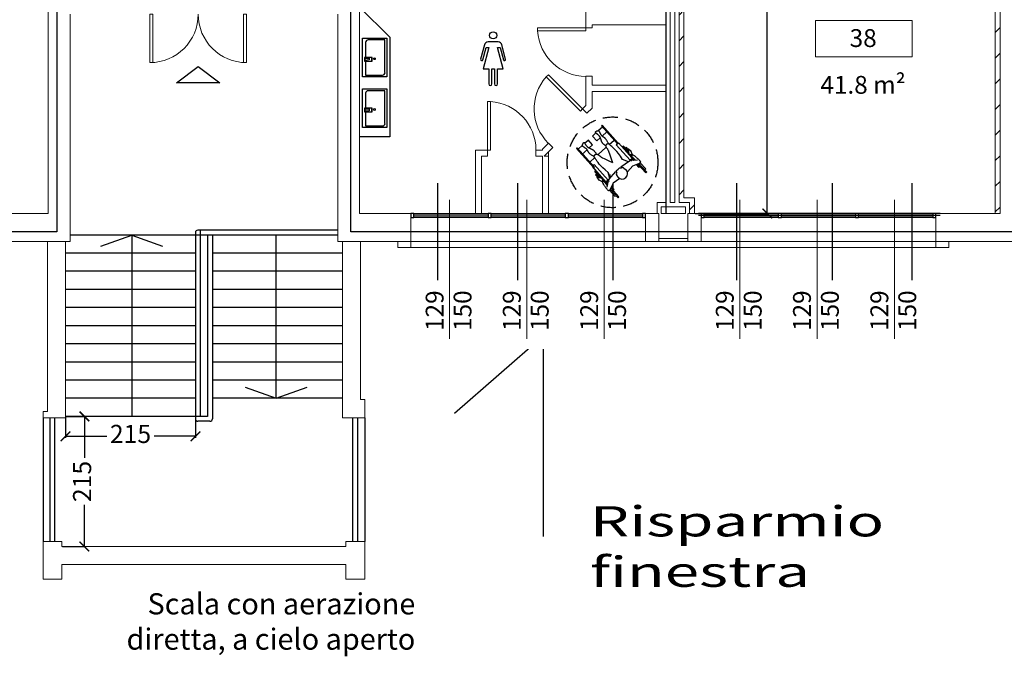
# Model space of a CAD drawing. Units: millimetres. Extents: x -14356 to 77379, y -15083 to 24989.
# Drawn here: x 45688 to 47316, y 2566 to 3618 of the extents above; entities that cross this region are included whole.
import ezdxf

# ---------------------------------------------------------------- set-up
doc = ezdxf.new("R2010")
doc.units = ezdxf.units.MM
doc.header["$PDMODE"] = 33
doc.linetypes.add('HIDDEN', pattern=[0.375, 0.25, -0.125])
for name, color, linetype, lineweight in [('A-----NPP', 1, 'Continuous', 9), ('A-----TEP', 2, 'Continuous', 9), ('A-AREAIDM', 2, 'Continuous', 9), ('A-DOORSYM', 1, 'Continuous', 9), ('A-FLOROTM', 6, 'Continuous', 9), ('A-GLAZIDM', 6, 'Continuous', 9), ('A-WALL', 2, 'Continuous', 9), ('A-WALLCWM', 6, 'Continuous', 9), ('A-WALLMBM', 2, 'Continuous', 9)]:
    doc.layers.add(name, color=color, linetype=linetype, lineweight=lineweight)
for name, color, linetype in [('arredamento', 6, 'Continuous'), ('quote', 1, 'Continuous'), ('simboli', 2, 'Continuous'), ('SUL', 30, 'Continuous'), ('VVF-testi', 2, 'Continuous')]:
    doc.layers.add(name, color=color, linetype=linetype)
doc.layers.add('superfici', color=84, linetype='Continuous', plot=False)
doc.layers.add('zcostruz', color=21, linetype='Continuous', plot=False)
doc.styles.add('swiss721', font='swissel.ttf')
doc.dimstyles.new('quota 200', dxfattribs={"dimtxt": 30, "dimasz": 16, "dimexe": 2.5, "dimexo": 1, "dimtad": 0, "dimdec": 1, "dimtxsty": 'swiss721', "dimblk": 'ARCHTICK', "dimcen": 2.5, "dimclrt": 7, "dimadec": 0, "dimazin": 0, "dimtfac": 1, "dimtdec": 1, "dimtmove": 2, "dimatfit": 2, "dimfxl": 0, "dimarcsym": 0})
pattern_1 = [(45, (45473.9, 6691.54), (-21.2132, 21.2132), [])]

# ---------------------------------------------------------------- blocks, each defined once
blk = doc.blocks.new('M_Doppio riquadro - 1600 x 2100 mm_1-261-Livello 2')
at = {"layer": 'A-DOORSYM', "lineweight": 18}
for p, q in [((-80, 98), (-74.9, 98)), ((-80, 18), (-80, 98)), ((-74.9, 18), (-74.9, 98)), ((74.9, 18), (74.9, 97.8)), ((80, 18), (80, 98)), ((-80, 18), (-74.9, 18)), ((80, 18), (74.9, 18))]:
    blk.add_line(p, q, dxfattribs=at)
at = {"layer": 'A-DOORSYM'}
for centre, start, end in [((-80, 18), 0, 90), ((80, 18), 90, 180)]:
    blk.add_arc(centre, 80, start, end, dxfattribs=at)
blk = doc.blocks.new('Finestra-Cornice - Finestra-Cornice_1-22-Livello 2')
at = {"layer": 'A-GLAZIDM', "lineweight": 18}
for p, q in [((-434, 33), (-456, 33)), ((-456, 33), (-456, 23)), ((-434, 23), (-434, 33)), ((456, 33), (434, 33)), ((434, 33), (434, 23)), ((456, 23), (456, 33)), ((-456, 23), (-434, 23)), ((434, 23), (456, 23))]:
    blk.add_line(p, q, dxfattribs=at)
at = {"layer": 'A-GLAZIDM'}
for p, q in [((-434, 33), (434, 33)), ((-46, 23), (-434, 23)), ((24, 23), (-24, 23)), ((434, 23), (46, 23))]:
    blk.add_line(p, q, dxfattribs=at)
blk = doc.blocks.new('M_Riquadro singolo - 80 x 210 mm_1-145-Livello 2')
at = {"layer": 'A-DOORSYM', "lineweight": 18}
for p, q in [((34.9, 5), (34.9, 85)), ((40, 85), (34.9, 85)), ((40, 5), (40, 85)), ((40, 5), (34.9, 5))]:
    blk.add_line(p, q, dxfattribs=at)
at = {"layer": 'A-DOORSYM'}
blk.add_arc((40, 5), 80.2, 93.6474, 180, dxfattribs=at)
blk = doc.blocks.new('M_Riquadro singolo - 80 x 210 mm_1-146-Livello 2')
at = {"layer": 'A-DOORSYM', "lineweight": 18}
for p, q in [((34.9, -5), (34.9, -85)), ((40, -5), (34.9, -5)), ((40, -5), (40, -85)), ((40, -85), (34.9, -85))]:
    blk.add_line(p, q, dxfattribs=at)
at = {"layer": 'A-DOORSYM'}
blk.add_arc((40, -5), 80.2, 180, 266.3526, dxfattribs=at)
blk = doc.blocks.new('M_Etichetta locale - Etichetta locale con area_1-76204-Livello 2')
at = {"layer": 'A-AREAIDM'}
for p, q in [((-0.8, 0.3), (-0.8, -0.3)), ((-0.8, 0.3), (0.8, 0.3)), ((0.8, 0.3), (0.8, -0.3)), ((-0.8, -0.3), (0.8, -0.3))]:
    blk.add_line(p, q, dxfattribs=at)
blk = doc.blocks.new('piano1_dwg_A$C0D016818_1-0-Livello 2')
at = {"layer": 'arredamento', "color": 7, "linetype": 'Continuous'}
blk.add_line((7, 5), (32, 5), dxfattribs=at)
for points in [[(0, 40), (64, 40), (64, 0), (0, 0)], [(37, 4), (33, 4), (33, 11), (36, 11)]]:
    blk.add_lwpolyline(points, close=True, dxfattribs=at)
for points in [[(57, 37), (3, 37), (3, 9)], [(38, 5), (61, 5), (61, 33)], [(38, 15), (32, 15), (32, 3), (38, 3), (38, 15), (38, 16), (32, 16), (32, 15)]]:
    blk.add_lwpolyline(points, dxfattribs=at)
blk.add_circle((34, 19.5), 1.5, dxfattribs=at)
for centre, radius, start, end in [((57.1, 33.1), 3.95, 359.2049, 90.3308), ((7, 9), 4, 180.0035, 270)]:
    blk.add_arc(centre, radius, start, end, dxfattribs=at)
blk = doc.blocks.new('_ArchTick')
at = {"color": 0, "linetype": 'ByBlock', "const_width": 0.15}
blk.add_lwpolyline([(-0.5, -0.5), (0.5, 0.5)], dxfattribs=at)
blk = doc.blocks.new('*D466')
at = {"layer": 'Defpoints', "color": 0}
for p in [(46897.4, 4110), (46924.3, 4110), (46803.9, 3298)]:
    blk.add_point(p, dxfattribs=at)
at = {"layer": 'quote', "color": 0, "lineweight": -2}
for p, q in [((46898.4, 4110), (46926.8, 4110)), ((46924.3, 4110), (46924.3, 3742.6)), ((46924.3, 3298), (46924.3, 3665.4)), ((46804.9, 3298), (46926.8, 3298))]:
    blk.add_line(p, q, dxfattribs=at)
at = {"layer": 'quote', "color": 0, "lineweight": -2, "xscale": 16, "yscale": 16, "zscale": 16}
for p, rotation in [((46924.3, 4110), 90), ((46924.3, 3298), 270)]:
    blk.add_blockref('_ArchTick', p, dxfattribs=dict(at, rotation=rotation))
at = {"layer": 'quote', "color": 7, "insert": (46924.3, 3704), "char_height": 30, "attachment_point": 5, "rotation": 90, "style": 'swiss721'}
blk.add_mtext('812', dxfattribs=at)
blk = doc.blocks.new('*D482')
at = {"layer": 'Defpoints', "color": 0}
for p in [(45763.4, 2962.5), (45978.4, 2962.5), (45978.4, 2929.7)]:
    blk.add_point(p, dxfattribs=at)
at = {"layer": 'VVF-testi', "color": 0, "lineweight": -2}
for p, q in [((45763.4, 2961.5), (45763.4, 2927.2)), ((45978.4, 2961.5), (45978.4, 2927.2)), ((45763.4, 2929.7), (45831.9, 2929.7)), ((45978.4, 2929.7), (45909.8, 2929.7))]:
    blk.add_line(p, q, dxfattribs=at)
at = {"layer": 'VVF-testi', "color": 0, "lineweight": -2, "xscale": 16, "yscale": 16, "zscale": 16, "rotation": 180}
blk.add_blockref('_ArchTick', (45763.4, 2929.7), dxfattribs=at)
at = {"layer": 'VVF-testi', "color": 0, "lineweight": -2, "xscale": 16, "yscale": 16, "zscale": 16}
blk.add_blockref('_ArchTick', (45978.4, 2929.7), dxfattribs=at)
at = {"layer": 'VVF-testi', "color": 7, "insert": (45870.9, 2929.7), "char_height": 30, "attachment_point": 5, "style": 'swiss721'}
blk.add_mtext('215', dxfattribs=at)
blk = doc.blocks.new('*D483')
at = {"layer": 'Defpoints', "color": 0}
for p in [(45763.4, 2962.5), (45757.4, 2747.5), (45794.7, 2747.5)]:
    blk.add_point(p, dxfattribs=at)
at = {"layer": 'VVF-testi', "color": 0, "lineweight": -2}
for p, q in [((45764.4, 2962.5), (45797.2, 2962.5)), ((45794.7, 2962.5), (45794.7, 2893.9)), ((45794.7, 2747.5), (45794.7, 2816.1)), ((45758.4, 2747.5), (45797.2, 2747.5))]:
    blk.add_line(p, q, dxfattribs=at)
at = {"layer": 'VVF-testi', "color": 0, "lineweight": -2, "xscale": 16, "yscale": 16, "zscale": 16}
for p, rotation in [((45794.7, 2962.5), 90), ((45794.7, 2747.5), 270)]:
    blk.add_blockref('_ArchTick', p, dxfattribs=dict(at, rotation=rotation))
at = {"layer": 'VVF-testi', "color": 7, "insert": (45794.7, 2855), "char_height": 30, "attachment_point": 5, "rotation": 90, "style": 'swiss721'}
blk.add_mtext('215', dxfattribs=at)

msp = doc.modelspace()

# ---------------------------------------------------------------- hatches: boundary and pattern name
at = {"layer": 'A-WALLMBM'}
h = msp.add_hatch(dxfattribs=at)
h.set_pattern_fill('FP1_21', color=256, style=0, pattern_type=2)
h.set_pattern_definition(pattern_1)
h.paths.add_polyline_path([(46778.36, 4109.99), (46778.36, 3315.99), (46786.36, 3315.99), (46786.36, 3323.99), (46786.36, 4109.99)], flags=0)
h = msp.add_hatch(dxfattribs=at)
h.set_pattern_fill('FP1_21', color=256, style=0, pattern_type=2)
h.set_pattern_definition(pattern_1)
h.paths.add_polyline_path([(47309.36, 3297.99), (47309.36, 4109.99), (47301.36, 4109.99), (47301.36, 3297.99)], flags=0)
h = msp.add_hatch(dxfattribs=at)
h.set_pattern_fill('FP1_21', color=256, style=0, pattern_type=2)
h.set_pattern_definition(pattern_1)
h.paths.add_polyline_path([(46795.86, 3323.99), (46795.86, 3315.99), (46795.86, 3297.99), (46803.86, 3297.99), (46803.86, 3323.99)], flags=0)

# ---------------------------------------------------------------- linework, layer by layer
at = {"layer": 'A-----NPP', "linetype": 'Continuous'}
for p, q in [((46398.86, 3090.99), (46398.86, 3252.46)), ((46526.53, 3090.99), (46526.53, 3252.46)), ((46654.53, 3090.99), (46654.53, 3252.46)), ((46878.86, 3090.99), (46878.86, 3252.46)), ((47006.53, 3090.99), (47006.53, 3252.46)), ((47134.53, 3090.99), (47134.53, 3252.46))]:
    msp.add_line(p, q, dxfattribs=at)
at = {"layer": 'A-FLOROTM'}
msp.add_line((45770.86, 3262.49), (46213.86, 3262.49), dxfattribs=at)
at = {"layer": 'A-WALL'}
for p, q in [((46763.86, 3315.99), (46763.86, 4109.99)), ((46771.36, 4109.99), (46771.36, 3315.99)), ((46786.36, 3323.99), (46786.36, 4109.99)), ((47301.36, 4109.99), (47301.36, 3297.99)), ((47309.36, 4109.99), (47309.36, 3297.99)), ((46624.36, 3719.99), (46624.36, 3604.99)), ((45734.86, 3663.49), (45734.86, 3297.99)), ((46249.86, 3297.99), (46249.86, 3639.35)), ((45770.86, 3251.99), (45770.86, 3627.49)), ((46213.86, 3627.49), (46213.86, 3251.99)), ((46624.36, 3604.99), (46634.36, 3604.99)), ((46634.36, 3609.99), (46756.86, 3609.99)), ((46634.36, 3604.99), (46634.36, 3609.99)), ((46756.86, 3609.99), (46756.86, 3509.99)), ((46624.36, 3524.99), (46624.36, 3476.49)), ((46634.36, 3524.99), (46624.36, 3524.99)), ((46634.36, 3509.99), (46634.36, 3524.99)), ((46756.86, 3509.99), (46634.36, 3509.99)), ((46634.36, 3499.99), (46756.86, 3499.99)), ((46634.36, 3472.35), (46634.36, 3499.99)), ((46756.86, 3499.99), (46756.86, 3315.99)), ((46624.36, 3476.49), (46618.79, 3470.92)), ((46618.79, 3470.92), (46625.86, 3463.85)), ((46625.86, 3463.85), (46634.36, 3472.35)), ((46562.22, 3414.35), (46552.36, 3404.49)), ((46552.36, 3404.49), (46552.36, 3402.99)), ((46569.29, 3407.28), (46555, 3392.99)), ((46569.29, 3407.28), (46562.22, 3414.35)), ((46441.36, 3402.99), (46441.36, 3297.99)), ((46461.36, 3402.99), (46441.36, 3402.99)), ((46451.36, 3297.99), (46451.36, 3392.99)), ((46451.36, 3392.99), (46461.36, 3392.99)), ((46461.36, 3392.99), (46461.36, 3402.99)), ((46552.36, 3402.99), (46541.36, 3402.99)), ((46541.36, 3402.99), (46541.36, 3392.99)), ((46541.36, 3392.99), (46552.36, 3392.99)), ((46552.36, 3392.99), (46552.36, 3297.99)), ((46555, 3392.99), (46562.36, 3392.99)), ((46562.36, 3297.99), (46562.36, 3392.99)), ((46803.86, 3323.99), (46786.36, 3323.99)), ((46803.86, 3297.99), (46803.86, 3323.99)), ((46741.86, 3315.99), (46741.86, 3297.99)), ((46756.86, 3315.99), (46741.86, 3315.99)), ((46748.86, 3297.99), (46748.86, 3308.99)), ((46748.86, 3308.99), (46788.86, 3308.99)), ((46771.36, 3315.99), (46763.86, 3315.99)), ((46788.86, 3308.99), (46788.86, 3297.99)), ((46795.86, 3297.99), (46795.86, 3315.99)), ((45734.86, 3297.99), (45651.86, 3297.99)), ((46334.86, 3297.99), (46249.86, 3297.99)), ((46334.86, 3251.99), (46334.86, 3297.99)), ((46441.36, 3297.99), (46451.36, 3297.99)), ((46552.36, 3297.99), (46562.36, 3297.99)), ((46722.86, 3297.99), (46722.86, 3251.99)), ((46722.86, 3297.99), (46744.86, 3297.99)), ((46744.86, 3251.99), (46744.86, 3297.99)), ((46788.86, 3297.99), (46748.86, 3297.99)), ((46792.86, 3297.99), (46792.86, 3251.99)), ((46792.86, 3297.99), (46814.86, 3297.99)), ((46814.86, 3251.99), (46814.86, 3297.99)), ((47202.86, 3297.99), (47202.86, 3251.99)), ((47202.86, 3297.99), (47309.36, 3297.99)), ((45673.86, 3251.99), (45770.86, 3251.99)), ((45733.36, 3251.99), (45733.36, 2970.59)), ((45763.36, 2970.59), (45763.36, 3251.99)), ((46213.86, 3251.99), (46312.86, 3251.99)), ((46221.36, 3251.99), (46221.36, 2990.49)), ((46251.36, 2990.49), (46251.36, 3251.99)), ((46722.86, 3251.99), (46744.86, 3251.99)), ((46744.86, 3256.99), (46792.86, 3256.99)), ((46792.86, 3251.99), (46814.86, 3251.99)), ((47224.86, 3251.99), (47416.36, 3251.99)), ((46221.36, 2990.49), (46221.36, 2960.49)), ((46258.36, 2990.49), (46251.36, 2990.49)), ((46258.36, 2960.49), (46258.36, 2990.49)), ((45733.36, 2970.59), (45726.36, 2970.59)), ((45726.36, 2970.59), (45726.36, 2960.49)), ((45763.36, 2960.49), (45763.36, 2970.59)), ((45726.36, 2960.49), (45763.36, 2960.49)), ((46221.36, 2960.49), (46258.36, 2960.49)), ((45757.36, 2755.49), (45726.36, 2755.49)), ((45726.36, 2755.49), (45726.36, 2693.49)), ((45757.36, 2747.49), (45757.36, 2755.49)), ((46258.36, 2755.49), (46227.36, 2755.49)), ((46227.36, 2755.49), (46227.36, 2747.49)), ((46258.36, 2693.49), (46258.36, 2755.49)), ((46227.36, 2747.49), (45757.36, 2747.49)), ((45757.36, 2717.49), (46227.36, 2717.49)), ((45757.36, 2693.49), (45757.36, 2717.49)), ((46227.36, 2717.49), (46227.36, 2693.49)), ((45726.36, 2693.49), (45757.36, 2693.49)), ((46227.36, 2693.49), (46258.36, 2693.49))]:
    msp.add_line(p, q, dxfattribs=at)
at = {"layer": 'A-WALL', "lineweight": 9}
for p, q in [((46778.36, 3315.99), (46778.36, 4109.99)), ((46562.36, 3392.99), (46562.36, 3400.35)), ((46795.86, 3315.99), (46778.36, 3315.99)), ((46722.86, 3251.99), (46334.86, 3251.99)), ((46792.86, 3251.99), (46744.86, 3251.99)), ((47202.86, 3251.99), (46814.86, 3251.99))]:
    msp.add_line(p, q, dxfattribs=at)
at = {"layer": 'A-WALLCWM', "lineweight": 25}
for p, q in [((46339.86, 3297.99), (46334.86, 3297.99)), ((46334.86, 3297.99), (46334.86, 3291.49)), ((46334.86, 3291.49), (46339.86, 3291.49)), ((46339.86, 3291.49), (46339.86, 3297.99)), ((46819.86, 3297.99), (46814.86, 3297.99)), ((46814.86, 3297.99), (46814.86, 3291.49)), ((46814.86, 3291.49), (46819.86, 3291.49)), ((46819.86, 3291.49), (46819.86, 3297.99))]:
    msp.add_line(p, q, dxfattribs=at)
at = {"layer": 'A-WALLCWM'}
for p, q in [((46339.86, 3297.99), (46441.36, 3297.99)), ((46339.86, 3291.49), (46462.53, 3291.49)), ((46451.36, 3297.99), (46462.53, 3297.99)), ((46467.53, 3297.99), (46552.36, 3297.99)), ((46467.53, 3291.49), (46590.19, 3291.49)), ((46562.36, 3297.99), (46590.19, 3297.99)), ((46595.19, 3297.99), (46717.86, 3297.99)), ((46595.19, 3291.49), (46717.86, 3291.49)), ((46819.86, 3297.99), (46942.53, 3297.99)), ((46819.86, 3291.49), (46942.53, 3291.49)), ((46947.53, 3297.99), (47070.19, 3297.99)), ((46947.53, 3291.49), (47070.19, 3291.49)), ((47075.19, 3297.99), (47197.86, 3297.99)), ((47075.19, 3291.49), (47197.86, 3291.49))]:
    msp.add_line(p, q, dxfattribs=at)
at = {"layer": 'A-WALLCWM', "lineweight": 18}
for p, q in [((46462.53, 3295.99), (46339.86, 3295.99)), ((46339.86, 3295.99), (46339.86, 3293.49)), ((46339.86, 3293.49), (46462.53, 3293.49)), ((46462.53, 3293.49), (46462.53, 3295.99)), ((46590.19, 3295.99), (46467.53, 3295.99)), ((46467.53, 3295.99), (46467.53, 3293.49)), ((46467.53, 3293.49), (46590.19, 3293.49)), ((46590.19, 3293.49), (46590.19, 3295.99)), ((46717.86, 3295.99), (46595.19, 3295.99)), ((46595.19, 3295.99), (46595.19, 3293.49)), ((46595.19, 3293.49), (46717.86, 3293.49)), ((46717.86, 3293.49), (46717.86, 3295.99)), ((46942.53, 3295.99), (46819.86, 3295.99)), ((46819.86, 3295.99), (46819.86, 3293.49)), ((46819.86, 3293.49), (46942.53, 3293.49)), ((46942.53, 3293.49), (46942.53, 3295.99)), ((47070.19, 3295.99), (46947.53, 3295.99)), ((46947.53, 3295.99), (46947.53, 3293.49)), ((46947.53, 3293.49), (47070.19, 3293.49)), ((47070.19, 3293.49), (47070.19, 3295.99)), ((47197.86, 3295.99), (47075.19, 3295.99)), ((47075.19, 3295.99), (47075.19, 3293.49)), ((47075.19, 3293.49), (47197.86, 3293.49)), ((47197.86, 3293.49), (47197.86, 3295.99))]:
    msp.add_line(p, q, dxfattribs=at)
at = {"layer": 'A-WALLCWM', "lineweight": 25, "extrusion": (0, 0, -1)}
for p, q in [((46467.53, 3297.99), (46462.53, 3297.99)), ((46462.53, 3297.99), (46462.53, 3291.49)), ((46462.53, 3291.49), (46467.53, 3291.49)), ((46467.53, 3291.49), (46467.53, 3297.99)), ((46595.19, 3297.99), (46590.19, 3297.99)), ((46590.19, 3297.99), (46590.19, 3291.49)), ((46590.19, 3291.49), (46595.19, 3291.49)), ((46595.19, 3291.49), (46595.19, 3297.99)), ((46722.86, 3297.99), (46717.86, 3297.99)), ((46717.86, 3297.99), (46717.86, 3291.49)), ((46717.86, 3291.49), (46722.86, 3291.49)), ((46722.86, 3291.49), (46722.86, 3297.99)), ((46947.53, 3297.99), (46942.53, 3297.99)), ((46942.53, 3297.99), (46942.53, 3291.49)), ((46942.53, 3291.49), (46947.53, 3291.49)), ((46947.53, 3291.49), (46947.53, 3297.99)), ((47075.19, 3297.99), (47070.19, 3297.99)), ((47070.19, 3297.99), (47070.19, 3291.49)), ((47070.19, 3291.49), (47075.19, 3291.49)), ((47075.19, 3291.49), (47075.19, 3297.99)), ((47202.86, 3297.99), (47197.86, 3297.99)), ((47197.86, 3297.99), (47197.86, 3291.49)), ((47197.86, 3291.49), (47202.86, 3291.49)), ((47202.86, 3291.49), (47202.86, 3297.99))]:
    msp.add_line(p, q, dxfattribs=at)
at = {"layer": 'arredamento', "linetype": 'Continuous'}
for p, q in [((46456.24, 3576.86), (46450.14, 3553.18)), ((46479.14, 3581.63), (46462.4, 3581.63)), ((46491.41, 3553.18), (46485.3, 3576.86)), ((46651.93, 3441.02), (46644.72, 3434.55)), ((46642.34, 3418.03), (46635.19, 3426)), ((46651.18, 3425.96), (46659.08, 3433.05)), ((46611.27, 3404.55), (46618.46, 3411)), ((46622.15, 3414.19), (46628.08, 3419.5)), ((46657.38, 3407.13), (46644.38, 3395.46)), ((46662.99, 3412.16), (46671.21, 3419.53)), ((46686.19, 3409.64), (46695.22, 3399.57)), ((46626.6, 3387.46), (46615.24, 3400.14)), ((46625.61, 3386.57), (46617.13, 3396.02)), ((46630.55, 3383.06), (46638.77, 3390.44)), ((46706.24, 3385.97), (46699.5, 3392.87)), ((46701.56, 3385.68), (46699.6, 3387.87)), ((46703.26, 3385.79), (46700.6, 3388.76)), ((46696.22, 3384.83), (46682.16, 3374.67)), ((46694.47, 3383.26), (46684.84, 3387.58)), ((46686.97, 3373.08), (46690.99, 3370.21)), ((46709.42, 3386.16), (46698.18, 3385.48)), ((46638.75, 3367.1), (46647.78, 3357.03)), ((46662.32, 3354.44), (46673.95, 3367.31)), ((46677.43, 3358.05), (46675.01, 3362.36)), ((46660.11, 3344.6), (46653.98, 3352.05)), ((46660.61, 3347.54), (46657.94, 3350.51)), ((46660.9, 3349.22), (46658.94, 3351.4)), ((46659.57, 3341.46), (46661.47, 3352.56))]:
    msp.add_line(p, q, dxfattribs=at)
for points in [[(46453.87, 3552.22), (46459.08, 3572.43), (46463.44, 3572.43), (46454.41, 3537.4), (46463.39, 3537.4), (46463.39, 3512.19)], [(46478.16, 3512.19), (46478.16, 3537.4), (46487.14, 3537.4), (46478.1, 3572.43), (46482.46, 3572.43), (46487.67, 3552.22)], [(46468.59, 3512.19), (46468.59, 3537.4), (46472.95, 3537.4), (46472.95, 3512.19)], [(46667.26, 3423.93), (46650.19, 3442.97), (46651.18, 3443.86)], [(46650.19, 3442.97), (46676.62, 3413.5), (46677.61, 3414.39), (46651.18, 3443.86), (46668.19, 3424.9)], [(46647.97, 3423.08), (46642.34, 3418.03), (46635.19, 3426), (46640.93, 3431.16)], [(46661.6, 3413.49), (46661.01, 3414.63), (46660.43, 3415.7), (46659.87, 3416.72), (46659.31, 3417.67), (46658.78, 3418.56), (46658.25, 3419.38), (46657.74, 3420.14), (46657.24, 3420.85), (46656.76, 3421.48), (46656.29, 3422.06), (46655.83, 3422.57), (46655.39, 3423.02), (46654.96, 3423.41), (46654.55, 3423.73), (46654.15, 3424), (46653.76, 3424.19), (46653.38, 3424.37), (46653.01, 3424.57), (46652.65, 3424.79), (46652.3, 3425.02), (46651.96, 3425.28), (46651.62, 3425.56), (46651.3, 3425.85), (46650.98, 3426.17), (46650.67, 3426.5), (46650.37, 3426.86), (46650.07, 3427.23), (46649.79, 3427.63), (46649.51, 3428.04), (46649.24, 3428.47), (46648.98, 3428.92), (46648.73, 3429.4), (46648.49, 3429.87), (46648.26, 3430.32), (46648.03, 3430.74), (46647.82, 3431.14), (46647.62, 3431.52), (46647.42, 3431.88), (46647.24, 3432.21), (46647.07, 3432.52), (46646.9, 3432.8), (46646.75, 3433.07), (46646.6, 3433.31), (46646.47, 3433.52), (46646.34, 3433.72), (46646.23, 3433.89), (46646.12, 3434.04), (46646.03, 3434.16), (46645.93, 3434.27), (46645.8, 3434.36), (46645.66, 3434.43), (46645.5, 3434.49), (46645.32, 3434.53), (46645.12, 3434.55), (46644.9, 3434.56), (46644.66, 3434.55), (46644.4, 3434.52), (46644.12, 3434.48), (46643.83, 3434.43), (46643.51, 3434.35), (46643.17, 3434.26), (46642.81, 3434.16), (46642.43, 3434.03), (46642.03, 3433.9), (46641.64, 3433.75), (46641.28, 3433.61), (46640.96, 3433.47), (46640.67, 3433.33), (46640.41, 3433.2), (46640.19, 3433.07), (46640.01, 3432.94), (46639.86, 3432.82), (46639.74, 3432.7), (46639.65, 3432.59), (46639.6, 3432.47), (46639.59, 3432.36), (46639.6, 3432.25), (46639.66, 3432.15), (46639.74, 3432.05), (46639.86, 3431.95), (46640.01, 3431.85), (46640.16, 3431.74), (46640.32, 3431.62), (46640.49, 3431.49), (46640.67, 3431.35), (46640.87, 3431.21), (46641.07, 3431.05), (46641.28, 3430.88), (46641.5, 3430.71), (46641.73, 3430.52), (46641.97, 3430.33), (46642.22, 3430.12), (46642.48, 3429.91), (46642.75, 3429.69), (46643.03, 3429.46), (46643.32, 3429.22), (46643.61, 3428.97), (46643.89, 3428.72), (46644.16, 3428.47), (46644.42, 3428.22), (46644.67, 3427.97), (46644.91, 3427.72), (46645.14, 3427.47), (46645.37, 3427.22), (46645.58, 3426.96), (46645.79, 3426.71), (46645.98, 3426.45), (46646.17, 3426.2), (46646.35, 3425.94), (46646.51, 3425.68), (46646.67, 3425.42), (46646.82, 3425.16), (46646.96, 3424.9), (46647.11, 3424.61), (46647.26, 3424.31), (46647.41, 3423.98), (46647.56, 3423.65), (46647.71, 3423.29), (46647.86, 3422.92), (46648.02, 3422.53), (46648.18, 3422.12), (46648.33, 3421.69), (46648.49, 3421.25), (46648.66, 3420.79), (46648.82, 3420.31), (46648.98, 3419.81), (46649.15, 3419.3), (46649.32, 3418.77), (46649.5, 3418.23), (46649.72, 3417.7), (46649.98, 3417.16), (46650.27, 3416.63), (46650.6, 3416.1), (46650.96, 3415.57), (46651.35, 3415.04), (46651.79, 3414.51), (46652.25, 3413.99), (46652.75, 3413.46), (46653.29, 3412.94), (46653.86, 3412.42), (46654.47, 3411.9), (46655.11, 3411.38), (46655.79, 3410.87), (46656.5, 3410.35)], [(46609.5, 3406.53), (46608.5, 3405.64), (46617.6, 3395.5), (46626.78, 3403.92)], [(46637.67, 3391.87), (46636.6, 3392.57), (46635.59, 3393.26), (46634.64, 3393.92), (46633.75, 3394.57), (46632.92, 3395.19), (46632.15, 3395.8), (46631.44, 3396.38), (46630.79, 3396.95), (46630.21, 3397.49), (46629.68, 3398.02), (46629.22, 3398.52), (46628.82, 3399.01), (46628.48, 3399.48), (46628.19, 3399.92), (46627.97, 3400.35), (46627.81, 3400.75), (46627.68, 3401.15), (46627.52, 3401.53), (46627.34, 3401.91), (46627.14, 3402.29), (46626.92, 3402.65), (46626.68, 3403.02), (46626.41, 3403.37), (46626.13, 3403.72), (46625.83, 3404.06), (46625.51, 3404.4), (46625.17, 3404.73), (46624.8, 3405.05), (46624.42, 3405.37), (46624.02, 3405.68), (46623.59, 3405.98), (46623.15, 3406.28), (46622.7, 3406.57), (46622.28, 3406.84), (46621.88, 3407.11), (46621.5, 3407.36), (46621.15, 3407.6), (46620.81, 3407.83), (46620.5, 3408.05), (46620.21, 3408.25), (46619.94, 3408.44), (46619.7, 3408.63), (46619.47, 3408.79), (46619.27, 3408.95), (46619.09, 3409.09), (46618.93, 3409.23), (46618.79, 3409.35), (46618.68, 3409.45), (46618.59, 3409.56), (46618.51, 3409.69), (46618.45, 3409.84), (46618.41, 3410.01), (46618.39, 3410.19), (46618.38, 3410.39), (46618.4, 3410.61), (46618.43, 3410.85), (46618.48, 3411.1), (46618.55, 3411.38), (46618.64, 3411.67), (46618.75, 3411.98), (46618.87, 3412.31), (46619.01, 3412.65), (46619.17, 3413.02), (46619.35, 3413.4), (46619.53, 3413.78), (46619.71, 3414.12), (46619.88, 3414.42), (46620.05, 3414.7), (46620.2, 3414.94), (46620.35, 3415.15), (46620.5, 3415.32), (46620.64, 3415.46), (46620.77, 3415.56), (46620.89, 3415.64), (46621.01, 3415.67), (46621.12, 3415.68), (46621.23, 3415.65), (46621.33, 3415.59), (46621.42, 3415.49), (46621.5, 3415.36), (46621.59, 3415.21), (46621.68, 3415.05), (46621.78, 3414.87), (46621.89, 3414.69), (46622.01, 3414.49), (46622.14, 3414.29), (46622.28, 3414.07), (46622.42, 3413.85), (46622.57, 3413.61), (46622.73, 3413.36), (46622.9, 3413.1), (46623.08, 3412.83), (46623.27, 3412.55), (46623.46, 3412.26), (46623.66, 3411.96), (46623.88, 3411.65), (46624.09, 3411.34), (46624.31, 3411.03), (46624.53, 3410.74), (46624.75, 3410.45), (46624.97, 3410.18), (46625.2, 3409.91), (46625.43, 3409.65), (46625.65, 3409.41), (46625.89, 3409.17), (46626.12, 3408.94), (46626.35, 3408.72), (46626.59, 3408.51), (46626.83, 3408.3), (46627.07, 3408.11), (46627.31, 3407.93), (46627.55, 3407.75), (46627.8, 3407.58), (46628.07, 3407.41), (46628.36, 3407.23), (46628.67, 3407.05), (46628.99, 3406.87), (46629.33, 3406.68), (46629.68, 3406.49), (46630.06, 3406.29), (46630.45, 3406.1), (46630.85, 3405.9), (46631.28, 3405.69), (46631.72, 3405.49), (46632.18, 3405.28), (46632.65, 3405.06), (46633.15, 3404.84), (46633.66, 3404.62), (46634.17, 3404.39), (46634.69, 3404.11), (46635.19, 3403.8), (46635.69, 3403.46), (46636.19, 3403.08), (46636.68, 3402.67), (46637.17, 3402.22), (46637.65, 3401.74), (46638.12, 3401.22), (46638.59, 3400.67), (46639.06, 3400.08), (46639.52, 3399.46), (46639.97, 3398.8), (46640.42, 3398.11), (46640.87, 3397.38), (46641.31, 3396.62)], [(46629.59, 3406.54), (46635.2, 3411.56), (46628.02, 3419.57)], [(46684.84, 3387.58), (46681.34, 3392.72), (46678.18, 3397.01), (46675.34, 3400.53), (46672.83, 3403.38), (46670.62, 3405.65), (46668.71, 3407.44), (46667.09, 3408.84), (46665.74, 3409.94), (46664.64, 3410.82), (46663.78, 3411.53), (46663.1, 3412.08), (46662.58, 3412.48), (46662.18, 3412.77), (46661.86, 3412.97), (46661.58, 3413.09), (46661.31, 3413.16), (46661.03, 3413.19), (46660.72, 3413.2), (46660.39, 3413.17), (46660.06, 3413.11), (46659.71, 3413.02), (46659.37, 3412.9), (46659.04, 3412.75), (46658.71, 3412.57), (46658.4, 3412.36), (46658.11, 3412.12), (46657.84, 3411.86), (46657.6, 3411.57), (46657.39, 3411.26), (46657.22, 3410.94), (46657.08, 3410.59), (46656.99, 3410.24), (46656.94, 3409.87), (46656.93, 3409.5), (46656.97, 3409.13), (46657.04, 3408.75), (46657.16, 3408.38), (46657.31, 3408.01), (46657.49, 3407.66), (46657.71, 3407.32), (46657.96, 3407), (46658.23, 3406.68), (46658.53, 3406.36), (46658.85, 3406.01), (46659.17, 3405.64), (46659.51, 3405.22), (46659.86, 3404.74), (46660.21, 3404.19), (46660.56, 3403.54), (46660.97, 3402.63), (46661.51, 3401.31), (46662.22, 3399.41), (46663.18, 3396.76), (46664.44, 3393.18), (46666.06, 3388.53), (46668.11, 3382.62)], [(46704.63, 3385.87), (46684.59, 3408.21), (46686.19, 3409.64), (46684.59, 3408.21)], [(46702.07, 3395.14), (46700.94, 3396.4), (46698.72, 3394.41), (46694.36, 3397.33), (46691.86, 3402.05), (46692.31, 3402.61), (46695.13, 3398.4), (46695.27, 3400.36), (46694.22, 3403.89), (46690.93, 3407.56), (46690.13, 3406.85), (46694.94, 3401.49)], [(46700.82, 3396.3), (46698.97, 3400.7), (46694.71, 3404.32), (46693.64, 3404.54)], [(46660.83, 3366.04), (46656.1, 3370.08), (46652.18, 3373.69), (46648.99, 3376.89), (46646.43, 3379.7), (46644.41, 3382.14), (46642.84, 3384.23), (46641.62, 3386), (46640.67, 3387.46), (46639.91, 3388.64), (46639.3, 3389.58), (46638.83, 3390.31), (46638.49, 3390.87), (46638.24, 3391.31), (46638.08, 3391.65), (46637.99, 3391.93), (46637.95, 3392.21), (46637.95, 3392.5), (46637.98, 3392.8), (46638.04, 3393.12), (46638.14, 3393.45), (46638.26, 3393.78), (46638.42, 3394.11), (46638.6, 3394.43), (46638.82, 3394.73), (46639.06, 3395.02), (46639.33, 3395.28), (46639.62, 3395.52), (46639.93, 3395.72), (46640.26, 3395.9), (46640.61, 3396.04), (46640.96, 3396.13), (46641.32, 3396.19), (46641.69, 3396.2), (46642.07, 3396.17), (46642.44, 3396.1), (46642.82, 3395.99), (46643.2, 3395.85), (46643.58, 3395.69), (46643.96, 3395.51), (46644.33, 3395.3), (46644.7, 3395.08), (46645.07, 3394.84), (46645.45, 3394.58), (46645.84, 3394.29), (46646.25, 3393.98), (46646.68, 3393.63), (46647.14, 3393.26), (46647.63, 3392.84), (46648.19, 3392.38), (46648.96, 3391.81), (46650.13, 3391.07), (46651.88, 3390.1), (46654.37, 3388.84), (46657.79, 3387.21), (46662.31, 3385.16), (46668.11, 3382.62)], [(46701.12, 3389.23), (46697.53, 3386.01), (46699.72, 3387.98)], [(46702.62, 3394.52), (46702.07, 3395.14), (46699.52, 3392.85), (46698.72, 3394.41)], [(46714.4, 3384.39), (46713.59, 3385.22), (46712.79, 3386.02), (46711.99, 3386.79), (46711.21, 3387.54), (46710.44, 3388.26), (46709.68, 3388.96), (46708.93, 3389.63), (46708.19, 3390.28), (46707.46, 3390.9), (46706.73, 3391.49), (46706.02, 3392.06), (46705.32, 3392.61), (46704.63, 3393.12), (46703.95, 3393.62), (46703.28, 3394.08), (46702.62, 3394.52)], [(46675.21, 3365.99), (46675.01, 3369.1), (46677.48, 3371.57), (46680.06, 3373.47), (46683.34, 3373.28)], [(46692.79, 3367.18), (46701.88, 3377.07), (46712.94, 3381.34)], [(46708.71, 3379.71), (46712.78, 3375.18), (46711.78, 3374.28), (46707.38, 3379.2)], [(46711.92, 3380.95), (46724.8, 3366.59), (46723.2, 3365.16), (46709.78, 3380.12)], [(46713, 3381.35), (46713.18, 3381.46), (46713.36, 3381.57), (46713.52, 3381.67), (46713.68, 3381.77), (46713.82, 3381.87), (46713.96, 3381.96), (46714.09, 3382.05), (46714.21, 3382.14), (46714.31, 3382.22), (46714.41, 3382.3), (46714.5, 3382.38), (46714.58, 3382.46), (46714.65, 3382.53), (46714.71, 3382.6), (46714.76, 3382.66), (46714.8, 3382.72), (46714.83, 3382.78), (46714.86, 3382.85), (46714.87, 3382.93), (46714.88, 3383.01), (46714.89, 3383.09), (46714.88, 3383.18), (46714.87, 3383.28), (46714.85, 3383.38), (46714.82, 3383.49), (46714.78, 3383.6), (46714.74, 3383.72), (46714.68, 3383.84), (46714.62, 3383.97), (46714.56, 3384.1), (46714.48, 3384.24), (46714.4, 3384.39)], [(46714.03, 3381.81), (46723.1, 3371.69), (46722.31, 3370.97)], [(46660.38, 3346.19), (46640.34, 3368.53), (46638.75, 3367.1), (46640.34, 3368.53)], [(46651.45, 3349.73), (46650.31, 3351), (46652.53, 3352.99), (46650.11, 3357.64), (46645.68, 3360.64), (46645.08, 3360.25), (46648.95, 3356.99), (46646.99, 3357.06), (46643.6, 3358.49), (46640.3, 3362.16), (46641.1, 3362.88), (46645.91, 3357.51)], [(46650.43, 3351.11), (46646.25, 3353.42), (46643.11, 3358.05), (46643.01, 3359.14)], [(46664.08, 3356.01), (46660.83, 3366.04), (46664.08, 3356.01), (46664.44, 3362.62)], [(46680.25, 3355.93), (46669.41, 3347.94), (46663.98, 3337.43)], [(46652, 3349.12), (46651.45, 3349.73), (46654, 3352.02), (46652.53, 3352.99)], [(46660.79, 3336.31), (46660.06, 3337.21), (46659.35, 3338.1), (46658.67, 3338.97), (46658.01, 3339.83), (46657.37, 3340.67), (46656.76, 3341.5), (46656.17, 3342.32), (46655.61, 3343.13), (46655.07, 3343.92), (46654.56, 3344.7), (46654.07, 3345.47), (46653.61, 3346.23), (46653.17, 3346.97), (46652.75, 3347.7), (46652.36, 3348.42), (46652, 3349.12)], [(46657.42, 3350.04), (46661.01, 3353.26), (46658.82, 3351.29)], [(46664.48, 3338.41), (46677.36, 3324.05), (46678.96, 3325.48), (46665.53, 3340.44)], [(46666.06, 3341.46), (46670.13, 3336.92), (46671.12, 3337.82), (46666.72, 3342.73)], [(46663.97, 3337.38), (46663.84, 3337.21), (46663.71, 3337.05), (46663.59, 3336.89), (46663.47, 3336.75), (46663.36, 3336.61), (46663.25, 3336.49), (46663.15, 3336.37), (46663.05, 3336.26), (46662.96, 3336.17), (46662.87, 3336.08), (46662.78, 3336), (46662.7, 3335.93), (46662.62, 3335.86), (46662.54, 3335.81), (46662.47, 3335.77), (46662.41, 3335.73), (46662.34, 3335.71), (46662.27, 3335.69), (46662.2, 3335.68), (46662.12, 3335.68), (46662.03, 3335.69), (46661.94, 3335.71), (46661.85, 3335.73), (46661.75, 3335.76), (46661.65, 3335.8), (46661.54, 3335.85), (46661.43, 3335.91), (46661.31, 3335.97), (46661.19, 3336.05), (46661.06, 3336.13), (46660.93, 3336.22), (46660.79, 3336.31)], [(46663.4, 3336.4), (46672.48, 3326.28), (46673.27, 3327)]]:
    msp.add_lwpolyline(points, dxfattribs=at)
for points in [[(46638.24, 3374.48), (46609.55, 3406.48), (46608.5, 3405.64), (46637.25, 3373.59)], [(46674.55, 3411.64), (46678.13, 3414.86), (46701.12, 3389.23), (46697.53, 3386.01)], [(46698.33, 3386.73), (46701.12, 3389.23)], [(46638.03, 3378.89), (46634.44, 3375.67), (46657.42, 3350.04), (46661.01, 3353.26)], [(46660.21, 3352.54), (46657.42, 3350.04)]]:
    msp.add_lwpolyline(points, close=True, dxfattribs=at)
msp.add_circle((46470.77, 3592.61), 5.97, dxfattribs=at)
for centre, radius, start, end in [((46462.4, 3575.27), 6.36, 90, 165.53677), ((46479.14, 3575.27), 6.36, 14.46323, 90), ((46452, 3552.7), 1.93, 165.53677, 345.53677), ((46489.54, 3552.7), 1.93, 194.46323, 14.46323), ((46465.99, 3512.19), 2.6, 180, 0), ((46475.55, 3512.19), 2.6, 180, 0), ((46685.05, 3371.37), 2.57, 41.88664, 131.88664), ((46697.94, 3382.92), 2.57, 41.88664, 131.88664), ((46676.92, 3364.08), 2.57, 131.88664, 221.88664), ((46684.21, 3364.13), 9.1, 221.88664, 41.88664), ((46664.04, 3352.52), 2.57, 131.88664, 221.88664), ((46664.04, 3352.52), 2.57, 131.88664, 221.88664)]:
    msp.add_arc(centre, radius, start, end, dxfattribs=at)
at = {"layer": 'simboli', "linetype": 'Continuous'}
for p, q in [((46213.86, 3262.49), (45770.86, 3262.49)), ((45872.86, 3262.49), (45924.02, 3244.03)), ((45978.36, 3266.49), (45978.36, 2958.49)), ((46213.86, 3270.49), (45982.36, 3270.49)), ((46006.36, 3262.49), (46006.36, 2958.49)), ((45978.36, 3232.49), (45763.36, 3232.49)), ((46221.36, 3232.49), (46006.36, 3232.49)), ((45978.36, 3202.49), (45763.36, 3202.49)), ((46221.36, 3202.49), (46006.36, 3202.49)), ((45978.36, 3172.49), (45763.36, 3172.49)), ((46221.36, 3172.49), (46006.36, 3172.49)), ((45978.36, 3142.49), (45763.36, 3142.49)), ((46221.36, 3142.49), (46006.36, 3142.49)), ((45978.36, 3112.49), (45763.36, 3112.49)), ((46221.36, 3112.49), (46006.36, 3112.49)), ((45978.36, 3082.49), (45763.36, 3082.49)), ((46221.36, 3082.49), (46006.36, 3082.49)), ((45978.36, 3052.49), (45763.36, 3052.49)), ((46221.36, 3052.49), (46006.36, 3052.49)), ((45978.36, 3022.49), (45763.36, 3022.49)), ((46221.36, 3022.49), (46006.36, 3022.49)), ((46111.86, 2992.49), (46163.02, 3010.96)), ((45978.36, 2992.49), (45763.36, 2992.49)), ((46221.36, 2992.49), (46006.36, 2992.49)), ((45726.36, 2960.49), (45726.36, 2755.49)), ((45737.86, 2755.49), (45737.86, 2960.49)), ((45745.86, 2755.49), (45745.86, 2960.49)), ((46002.36, 2954.49), (45982.36, 2954.49)), ((46238.86, 2755.49), (46238.86, 2960.49)), ((46246.86, 2755.49), (46246.86, 2960.49)), ((46258.36, 2960.49), (46258.36, 2755.49))]:
    msp.add_line(p, q, dxfattribs=at)
for points in [[(46249.86, 3639.35), (46299.86, 3589.35), (46299.86, 3424.99), (46249.86, 3424.99)], [(45998.36, 3262.49), (45998.36, 2962.49), (45763.36, 2962.49)], [(45821.7, 3244.03), (45872.86, 3262.49), (45872.86, 2962.49)], [(45986.36, 3270.49), (45986.36, 3262.49), (45986.36, 2962.49)], [(46060.7, 3010.96), (46111.86, 2992.49), (46111.86, 3262.49)]]:
    msp.add_lwpolyline(points, dxfattribs=at)
at = {"layer": 'simboli'}
msp.add_lwpolyline([(46018.67, 3513.94), (45947.05, 3513.94), (45982.86, 3541.25), (46018.67, 3513.94)], dxfattribs=at)
at = {"layer": 'simboli', "linetype": 'HIDDEN', "ltscale": 100}
msp.add_circle((46668.29, 3382.64), 75, dxfattribs=at)
at = {"layer": 'simboli', "linetype": 'Continuous'}
for centre, start, end in [((45982.36, 3266.49), 90, 180), ((45982.36, 2958.49), 180, 270), ((46002.36, 2958.49), 270, 0)]:
    msp.add_arc(centre, 4, start, end, dxfattribs=at)
at = {"layer": 'SUL'}
msp.add_lwpolyline([(50398.36, 3482.99), (50398.36, 3267.99), (50339.36, 3267.99), (46488.86, 3267.99), (46235.61, 3267.99), (46235.61, 3442.84), (46235.61, 3648.49), (45749.11, 3648.49), (45749.11, 3267.99), (44689.86, 3267.99), (44689.86, 5241.99), (51796.86, 5241.99), (51796.86, 5216.99), (51796.86, 4524.96), (51796.86, 4259.22), (51796.86, 4119.99), (51796.86, 3832.92), (52156.36, 3473.42), (52156.36, 3267.99), (51082.36, 3267.99), (51082.36, 3638.49), (50594.36, 3638.49), (50594.36, 3482.99), (50398.36, 3482.99)], close=True, dxfattribs=at)
at = {"layer": 'superfici'}
msp.add_line((46756.86, 3297.99), (46756.86, 4119.99), dxfattribs=at)
at = {"layer": 'zcostruz'}
for p, q in [((46378.86, 3347.99), (46378.86, 3187.99)), ((46510.86, 3347.99), (46510.86, 3187.99)), ((46668.86, 3347.99), (46668.86, 3187.99)), ((46873.36, 3347.99), (46873.36, 3187.99)), ((47031.36, 3347.99), (47031.36, 3187.99)), ((47163.36, 3347.99), (47163.36, 3187.99)), ((47210.36, 3297.99), (46810.36, 3297.99)), ((47210.36, 3294.99), (46810.36, 3294.99)), ((46553.48, 3095.26), (46407.13, 2967.41)), ((46553.48, 3095.26), (46553.48, 2763.77))]:
    msp.add_line(p, q, dxfattribs=at)

# ---------------------------------------------------------------- block references
at = {"lineweight": 9, "rotation": 270}
for p in [(46254.86, 3587.99), (46254.86, 3503.99)]:
    msp.add_blockref('piano1_dwg_A$C0D016818_1-0-Livello 2', p, dxfattribs=at)
at = {"layer": 'A-AREAIDM', "xscale": 99.99999999999993, "yscale": 99.99999999999993, "zscale": 99.99999999999993}
msp.add_blockref('M_Etichetta locale - Etichetta locale con area_1-76204-Livello 2', (47083.76, 3586.93), dxfattribs=at)
at = {"layer": 'A-DOORSYM'}
for name, p, rotation in [('M_Doppio riquadro - 1600 x 2100 mm_1-261-Livello 2', (45982.86, 3645.49), 180), ('M_Riquadro singolo - 80 x 210 mm_1-145-Livello 2', (46629.36, 3564.99), 89.99999999999986), ('M_Riquadro singolo - 80 x 210 mm_1-145-Livello 2', (46594.04, 3439.1), 44.99999999998143), ('M_Riquadro singolo - 80 x 210 mm_1-146-Livello 2', (46501.36, 3397.99), 180)]:
    msp.add_blockref(name, p, dxfattribs=dict(at, rotation=rotation))
at = {"layer": 'A-GLAZIDM', "rotation": 180}
msp.add_blockref('Finestra-Cornice - Finestra-Cornice_1-22-Livello 2', (46768.86, 3274.99), dxfattribs=at)

# ---------------------------------------------------------------- texts
at = {"layer": 'A-AREAIDM', "char_height": 29.506, "attachment_point": 2, "line_spacing_factor": 0.938532}
for s, insert, width in [('\\fArial|b0|i0|c0|p34|;38', (47082.9, 3602.83), 54.72), ('\\fArial|b0|i0|c0|p34|;41.8 m²', (47082.71, 3525.52), 166.32)]:
    msp.add_mtext(s, dxfattribs=dict(at, insert=insert, width=width))
at = {"layer": 'VVF-testi', "insert": (46342.06, 2670.22), "char_height": 35, "width": 589.1413, "attachment_point": 3, "style": 'swiss721'}
msp.add_mtext('Scala con aerazione diretta, a cielo aperto', dxfattribs=at)
at = {"layer": 'zcostruz', "insert": (46630.86, 2814.15), "char_height": 50, "width": 102.498, "attachment_point": 1, "style": 'swiss721'}
msp.add_mtext('{\\W1.5;Risparmio finestra}', dxfattribs=at)

# ---------------------------------------------------------------- dimensions: what is measured, and where the dimension line sits
at = {"layer": 'quote'}
dim = msp.add_linear_dim(base=(46924.32, 4109.99), p1=(46803.86, 3297.99), p2=(46897.36, 4109.99), angle=90, dimstyle='quota 200', dxfattribs=at)
dim.commit()
dim.dimension.update_dxf_attribs({"geometry": '*D466', "text_midpoint": (46924.32, 3703.99)})
at = {"layer": 'VVF-testi'}
dim = msp.add_linear_dim(base=(45794.7, 2747.49), p1=(45763.36, 2962.49), p2=(45757.36, 2747.49), angle=90, dimstyle='quota 200', dxfattribs=at)
dim.commit()
dim.dimension.update_dxf_attribs({"geometry": '*D483', "text_midpoint": (45794.7, 2854.99)})
dim = msp.add_linear_dim(base=(45978.36, 2929.7), p1=(45763.36, 2962.49), p2=(45978.36, 2962.49), dimstyle='quota 200', dxfattribs=at)
dim.commit()
dim.dimension.update_dxf_attribs({"geometry": '*D482', "text_midpoint": (45870.86, 2929.7)})

# ---------------------------------------------------------------- next in the draw order: texts
at = {"layer": 'A-----TEP', "char_height": 29.506, "width": 82.08, "attachment_point": 3, "rotation": 90, "line_spacing_factor": 0.938532, "bg_fill": 2}
for insert in [(46359.23, 3170.93), (46486.89, 3170.93), (46614.89, 3170.93), (46839.23, 3170.93), (46966.89, 3170.93), (47094.89, 3170.93)]:
    msp.add_mtext('\\fArial|b0|i0|c0|p34|;129\\P150', dxfattribs=dict(at, insert=insert))

# ---------------------------------------------------------------- next in the draw order: linework, layer by layer
at = {"layer": 'A-----NPP', "linetype": 'Continuous'}
for p, q in [((46398.86, 3090.99), (46398.86, 3320.52)), ((46526.53, 3090.99), (46526.53, 3320.52)), ((46654.53, 3090.99), (46654.53, 3320.52)), ((46878.86, 3090.99), (46878.86, 3320.52)), ((47006.53, 3090.99), (47006.53, 3320.52)), ((47134.53, 3090.99), (47134.53, 3320.52))]:
    msp.add_line(p, q, dxfattribs=at)

doc.saveas('drawing.dxf')
